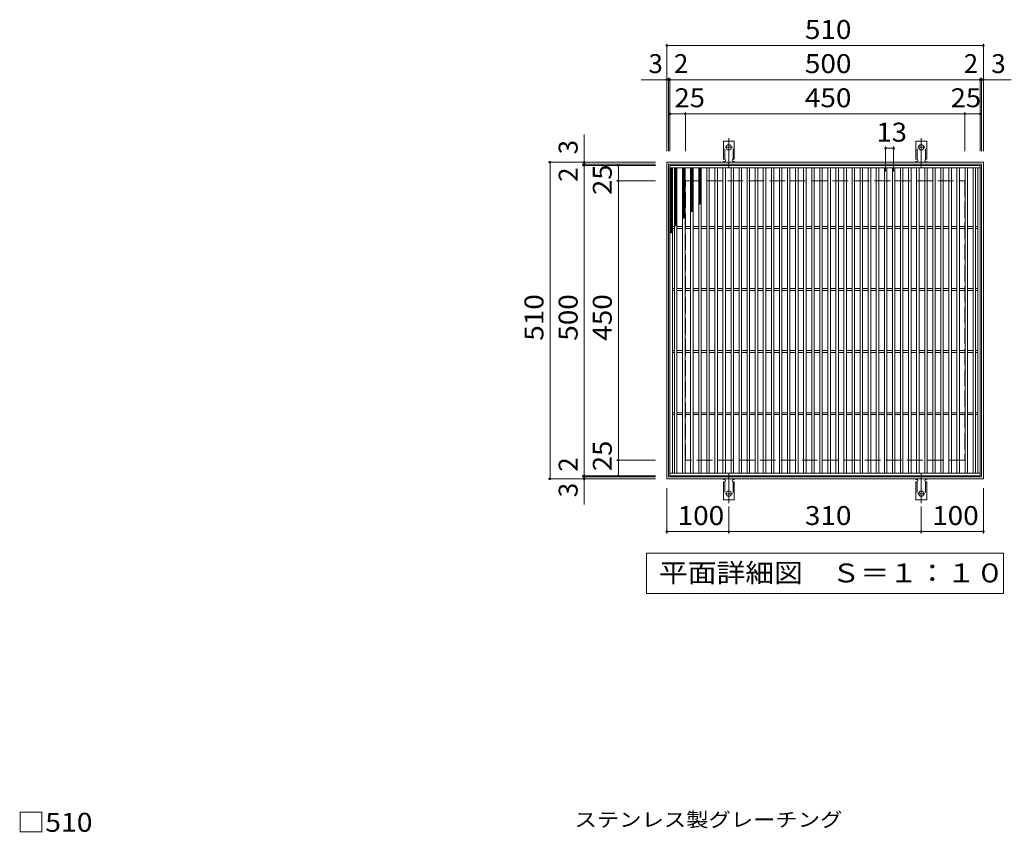
# Model space of a CAD drawing. Units: millimetres. Extents: x -1403 to 1899, y -1375 to 1293.
# Drawn here: x -1287 to 299, y -16 to 1293 of the extents above; entities that cross this region are included whole.
import ezdxf

# ---------------------------------------------------------------- set-up
doc = ezdxf.new("R2010")
doc.units = ezdxf.units.MM
doc.header["$LTSCALE"] = 10
for name, pattern in [('JWW_CENTER2', [13.546667, 11.006667, -0.846667, 0.846667, -0.846667]), ('JWW_DASHED2', [3.386667, 1.693333, -1.693333]), ('JWW_DASHED3', [3.386667, 2.54, -0.846667])]:
    doc.linetypes.add(name, pattern=pattern)
for name, color, linetype in [('C-1', 7, 'Continuous'), ('C-2', 7, 'Continuous'), ('C-4', 7, 'Continuous'), ('C-5', 7, 'Continuous'), ('C-9', 7, 'Continuous'), ('C-A', 7, 'Continuous'), ('D-5', 7, 'Continuous')]:
    doc.layers.add(name, color=color, linetype=linetype)
doc.styles.add('ＭＳ ゴシック', font='txt', dxfattribs={"height": 1})

msp = doc.modelspace()

# ---------------------------------------------------------------- linework, layer by layer
at = {"layer": 'C-1', "color": 2, "linetype": 'Continuous', "lineweight": 9}
for p, q in [((-244.6, 553.4), (-244.6, 1063.3)), ((-244.6, 1063.3), (265.4, 1063.3)), ((265.4, 1063.3), (265.4, 553.4)), ((-241.6, 1060.3), (262.4, 1060.3)), ((-241.6, 556.4), (-241.6, 1060.3)), ((262.4, 1060.3), (262.4, 556.4)), ((262.4, 556.4), (-241.6, 556.4)), ((265.4, 553.4), (-244.6, 553.4))]:
    msp.add_line(p, q, dxfattribs=at)
at = {"layer": 'C-1', "color": 2, "linetype": 'JWW_DASHED3', "lineweight": 9}
for p, q in [((-214.6, 583.4), (-214.6, 1033.3)), ((-214.6, 1033.3), (235.4, 1033.3)), ((235.4, 1033.3), (235.4, 583.4)), ((235.4, 583.4), (-214.6, 583.4))]:
    msp.add_line(p, q, dxfattribs=at)
at = {"layer": 'C-2', "color": 3, "linetype": 'Continuous', "lineweight": 9}
for p, q in [((-239.6, 558.3), (-239.6, 1058.3)), ((-239.6, 1058.3), (260.4, 1058.3)), ((-239.6, 1054.3), (260.4, 1054.3)), ((-235.6, 562.4), (-235.6, 1054.3)), ((-232.1, 562.4), (-232.1, 1054.3)), ((-228.1, 562.4), (-228.1, 1054.3)), ((-219.1, 562.4), (-219.1, 1054.3)), ((-215.1, 562.4), (-215.1, 1054.3)), ((-206.1, 562.4), (-206.1, 1054.3)), ((-202.1, 562.4), (-202.1, 1054.3)), ((-193.1, 562.4), (-193.1, 1054.3)), ((-189.1, 562.4), (-189.1, 1054.3)), ((-180.1, 562.4), (-180.1, 1054.3)), ((-176.1, 562.4), (-176.1, 1054.3)), ((-167.1, 562.4), (-167.1, 1054.3)), ((-163.1, 562.4), (-163.1, 1054.3)), ((-154.1, 562.4), (-154.1, 1054.3)), ((-150.1, 562.4), (-150.1, 1054.3)), ((-141.1, 562.4), (-141.1, 1054.3)), ((-137.1, 562.4), (-137.1, 1054.3)), ((-128.1, 562.4), (-128.1, 1054.3)), ((-124.1, 562.4), (-124.1, 1054.3)), ((-115.1, 562.4), (-115.1, 1054.3)), ((-111.1, 562.4), (-111.1, 1054.3)), ((-102.1, 562.4), (-102.1, 1054.3)), ((-98.1, 562.4), (-98.1, 1054.3)), ((-89.1, 562.4), (-89.1, 1054.3)), ((-85.1, 562.4), (-85.1, 1054.3)), ((-76.1, 562.4), (-76.1, 1054.3)), ((-72.1, 562.4), (-72.1, 1054.3)), ((-63.1, 562.4), (-63.1, 1054.3)), ((-59.1, 562.4), (-59.1, 1054.3)), ((-50.1, 562.4), (-50.1, 1054.3)), ((-46.1, 562.4), (-46.1, 1054.3)), ((-37.1, 562.4), (-37.1, 1054.3)), ((-33.1, 562.4), (-33.1, 1054.3)), ((-24.1, 562.4), (-24.1, 1054.3)), ((-20.1, 562.4), (-20.1, 1054.3)), ((-11.1, 562.4), (-11.1, 1054.3)), ((-7.1, 562.4), (-7.1, 1054.3)), ((1.9, 562.4), (1.9, 1054.3)), ((5.9, 562.4), (5.9, 1054.3)), ((14.9, 562.4), (14.9, 1054.3)), ((18.9, 562.4), (18.9, 1054.3)), ((27.9, 562.4), (27.9, 1054.3)), ((31.9, 562.4), (31.9, 1054.3)), ((40.9, 562.4), (40.9, 1054.3)), ((44.9, 562.4), (44.9, 1054.3)), ((53.9, 562.4), (53.9, 1054.3)), ((57.9, 562.4), (57.9, 1054.3)), ((66.9, 562.4), (66.9, 1054.3)), ((70.9, 562.4), (70.9, 1054.3)), ((79.9, 562.4), (79.9, 1054.3)), ((83.9, 562.4), (83.9, 1054.3)), ((92.9, 562.4), (92.9, 1054.3)), ((96.9, 562.4), (96.9, 1054.3)), ((105.9, 562.4), (105.9, 1054.3)), ((109.9, 562.4), (109.9, 1054.3)), ((118.9, 562.4), (118.9, 1054.3)), ((122.9, 562.4), (122.9, 1054.3)), ((131.9, 562.4), (131.9, 1054.3)), ((135.9, 562.4), (135.9, 1054.3)), ((144.9, 562.4), (144.9, 1054.3)), ((148.9, 562.4), (148.9, 1054.3)), ((157.9, 562.4), (157.9, 1054.3)), ((161.9, 562.4), (161.9, 1054.3)), ((170.9, 562.4), (170.9, 1054.3)), ((174.9, 562.4), (174.9, 1054.3)), ((183.9, 562.4), (183.9, 1054.3)), ((187.9, 562.4), (187.9, 1054.3)), ((196.9, 562.4), (196.9, 1054.3)), ((200.9, 562.4), (200.9, 1054.3)), ((209.9, 562.4), (209.9, 1054.3)), ((213.9, 562.4), (213.9, 1054.3)), ((222.9, 562.4), (222.9, 1054.3)), ((226.9, 562.4), (226.9, 1054.3)), ((235.9, 562.4), (235.9, 1054.3)), ((239.9, 562.4), (239.9, 1054.3)), ((248.9, 562.4), (248.9, 1054.3)), ((252.9, 562.4), (252.9, 1054.3)), ((256.4, 562.4), (256.4, 1054.3)), ((260.4, 1058.3), (260.4, 558.3)), ((-235.6, 959.8), (-232.1, 959.8)), ((-235.6, 956.8), (-232.1, 956.8)), ((-228.1, 959.8), (-219.1, 959.8)), ((-228.1, 956.8), (-219.1, 956.8)), ((-215.1, 959.8), (-206.1, 959.8)), ((-215.1, 956.8), (-206.1, 956.8)), ((-202.1, 959.8), (-193.1, 959.8)), ((-202.1, 956.8), (-193.1, 956.8)), ((-189.1, 959.8), (-180.1, 959.8)), ((-189.1, 956.8), (-180.1, 956.8)), ((-176.1, 959.8), (-167.1, 959.8)), ((-176.1, 956.8), (-167.1, 956.8)), ((-163.1, 959.8), (-154.1, 959.8)), ((-163.1, 956.8), (-154.1, 956.8)), ((-150.1, 959.8), (-141.1, 959.8)), ((-150.1, 956.8), (-141.1, 956.8)), ((-137.1, 959.8), (-128.1, 959.8)), ((-137.1, 956.8), (-128.1, 956.8)), ((-124.1, 959.8), (-115.1, 959.8)), ((-124.1, 956.8), (-115.1, 956.8)), ((-111.1, 959.8), (-102.1, 959.8)), ((-111.1, 956.8), (-102.1, 956.8)), ((-98.1, 959.8), (-89.1, 959.8)), ((-98.1, 956.8), (-89.1, 956.8)), ((-85.1, 959.8), (-76.1, 959.8)), ((-85.1, 956.8), (-76.1, 956.8)), ((-72.1, 959.8), (-63.1, 959.8)), ((-72.1, 956.8), (-63.1, 956.8)), ((-59.1, 959.8), (-50.1, 959.8)), ((-59.1, 956.8), (-50.1, 956.8)), ((-46.1, 959.8), (-37.1, 959.8)), ((-46.1, 956.8), (-37.1, 956.8)), ((-33.1, 959.8), (-24.1, 959.8)), ((-33.1, 956.8), (-24.1, 956.8)), ((-20.1, 959.8), (-11.1, 959.8)), ((-20.1, 956.8), (-11.1, 956.8)), ((-7.1, 959.8), (1.9, 959.8)), ((-7.1, 956.8), (1.9, 956.8)), ((5.9, 959.8), (14.9, 959.8)), ((5.9, 956.8), (14.9, 956.8)), ((18.9, 959.8), (27.9, 959.8)), ((18.9, 956.8), (27.9, 956.8)), ((31.9, 959.8), (40.9, 959.8)), ((31.9, 956.8), (40.9, 956.8)), ((44.9, 959.8), (53.9, 959.8)), ((44.9, 956.8), (53.9, 956.8)), ((57.9, 959.8), (66.9, 959.8)), ((57.9, 956.8), (66.9, 956.8)), ((70.9, 959.8), (79.9, 959.8)), ((70.9, 956.8), (79.9, 956.8)), ((83.9, 959.8), (92.9, 959.8)), ((83.9, 956.8), (92.9, 956.8)), ((96.9, 959.8), (105.9, 959.8)), ((96.9, 956.8), (105.9, 956.8)), ((109.9, 959.8), (118.9, 959.8)), ((109.9, 956.8), (118.9, 956.8)), ((122.9, 959.8), (131.9, 959.8)), ((122.9, 956.8), (131.9, 956.8)), ((135.9, 959.8), (144.9, 959.8)), ((135.9, 956.8), (144.9, 956.8)), ((148.9, 959.8), (157.9, 959.8)), ((148.9, 956.8), (157.9, 956.8)), ((161.9, 959.8), (170.9, 959.8)), ((161.9, 956.8), (170.9, 956.8)), ((174.9, 959.8), (183.9, 959.8)), ((174.9, 956.8), (183.9, 956.8)), ((187.9, 959.8), (196.9, 959.8)), ((187.9, 956.8), (196.9, 956.8)), ((200.9, 959.8), (209.9, 959.8)), ((200.9, 956.8), (209.9, 956.8)), ((213.9, 959.8), (222.9, 959.8)), ((213.9, 956.8), (222.9, 956.8)), ((226.9, 959.8), (235.9, 959.8)), ((226.9, 956.8), (235.9, 956.8)), ((239.9, 959.8), (248.9, 959.8)), ((239.9, 956.8), (248.9, 956.8)), ((252.9, 959.8), (256.4, 959.8)), ((252.9, 956.8), (256.4, 956.8)), ((-235.6, 859.8), (-232.1, 859.8)), ((-235.6, 856.8), (-232.1, 856.8)), ((-228.1, 859.8), (-219.1, 859.8)), ((-228.1, 856.8), (-219.1, 856.8)), ((-215.1, 859.8), (-206.1, 859.8)), ((-215.1, 856.8), (-206.1, 856.8)), ((-202.1, 859.8), (-193.1, 859.8)), ((-202.1, 856.8), (-193.1, 856.8)), ((-189.1, 859.8), (-180.1, 859.8)), ((-189.1, 856.8), (-180.1, 856.8)), ((-176.1, 859.8), (-167.1, 859.8)), ((-176.1, 856.8), (-167.1, 856.8)), ((-163.1, 859.8), (-154.1, 859.8)), ((-163.1, 856.8), (-154.1, 856.8)), ((-150.1, 859.8), (-141.1, 859.8)), ((-150.1, 856.8), (-141.1, 856.8)), ((-137.1, 859.8), (-128.1, 859.8)), ((-137.1, 856.8), (-128.1, 856.8)), ((-124.1, 859.8), (-115.1, 859.8)), ((-124.1, 856.8), (-115.1, 856.8)), ((-111.1, 859.8), (-102.1, 859.8)), ((-111.1, 856.8), (-102.1, 856.8)), ((-98.1, 859.8), (-89.1, 859.8)), ((-98.1, 856.8), (-89.1, 856.8)), ((-85.1, 859.8), (-76.1, 859.8)), ((-85.1, 856.8), (-76.1, 856.8)), ((-72.1, 859.8), (-63.1, 859.8)), ((-72.1, 856.8), (-63.1, 856.8)), ((-59.1, 859.8), (-50.1, 859.8)), ((-59.1, 856.8), (-50.1, 856.8)), ((-46.1, 859.8), (-37.1, 859.8)), ((-46.1, 856.8), (-37.1, 856.8)), ((-33.1, 859.8), (-24.1, 859.8)), ((-33.1, 856.8), (-24.1, 856.8)), ((-20.1, 859.8), (-11.1, 859.8)), ((-20.1, 856.8), (-11.1, 856.8)), ((-7.1, 859.8), (1.9, 859.8)), ((-7.1, 856.8), (1.9, 856.8)), ((5.9, 859.8), (14.9, 859.8)), ((5.9, 856.8), (14.9, 856.8)), ((18.9, 859.8), (27.9, 859.8)), ((18.9, 856.8), (27.9, 856.8)), ((31.9, 859.8), (40.9, 859.8)), ((31.9, 856.8), (40.9, 856.8)), ((44.9, 859.8), (53.9, 859.8)), ((44.9, 856.8), (53.9, 856.8)), ((57.9, 859.8), (66.9, 859.8)), ((57.9, 856.8), (66.9, 856.8)), ((70.9, 859.8), (79.9, 859.8)), ((70.9, 856.8), (79.9, 856.8)), ((83.9, 859.8), (92.9, 859.8)), ((83.9, 856.8), (92.9, 856.8)), ((96.9, 859.8), (105.9, 859.8)), ((96.9, 856.8), (105.9, 856.8)), ((109.9, 859.8), (118.9, 859.8)), ((109.9, 856.8), (118.9, 856.8)), ((122.9, 859.8), (131.9, 859.8)), ((122.9, 856.8), (131.9, 856.8)), ((135.9, 859.8), (144.9, 859.8)), ((135.9, 856.8), (144.9, 856.8)), ((148.9, 859.8), (157.9, 859.8)), ((148.9, 856.8), (157.9, 856.8)), ((161.9, 859.8), (170.9, 859.8)), ((161.9, 856.8), (170.9, 856.8)), ((174.9, 859.8), (183.9, 859.8)), ((174.9, 856.8), (183.9, 856.8)), ((187.9, 859.8), (196.9, 859.8)), ((187.9, 856.8), (196.9, 856.8)), ((200.9, 859.8), (209.9, 859.8)), ((200.9, 856.8), (209.9, 856.8)), ((213.9, 859.8), (222.9, 859.8)), ((213.9, 856.8), (222.9, 856.8)), ((226.9, 859.8), (235.9, 859.8)), ((226.9, 856.8), (235.9, 856.8)), ((239.9, 859.8), (248.9, 859.8)), ((239.9, 856.8), (248.9, 856.8)), ((252.9, 859.8), (256.4, 859.8)), ((252.9, 856.8), (256.4, 856.8)), ((-235.6, 759.9), (-232.1, 759.9)), ((-235.6, 756.8), (-232.1, 756.8)), ((-228.1, 759.9), (-219.1, 759.9)), ((-228.1, 756.8), (-219.1, 756.8)), ((-215.1, 759.9), (-206.1, 759.9)), ((-215.1, 756.8), (-206.1, 756.8)), ((-202.1, 759.9), (-193.1, 759.9)), ((-202.1, 756.8), (-193.1, 756.8)), ((-189.1, 759.9), (-180.1, 759.9)), ((-189.1, 756.8), (-180.1, 756.8)), ((-176.1, 759.9), (-167.1, 759.9)), ((-176.1, 756.8), (-167.1, 756.8)), ((-163.1, 759.9), (-154.1, 759.9)), ((-163.1, 756.8), (-154.1, 756.8)), ((-150.1, 759.9), (-141.1, 759.9)), ((-150.1, 756.8), (-141.1, 756.8)), ((-137.1, 759.9), (-128.1, 759.9)), ((-137.1, 756.8), (-128.1, 756.8)), ((-124.1, 759.9), (-115.1, 759.9)), ((-124.1, 756.8), (-115.1, 756.8)), ((-111.1, 759.9), (-102.1, 759.9)), ((-111.1, 756.8), (-102.1, 756.8)), ((-98.1, 759.9), (-89.1, 759.9)), ((-98.1, 756.8), (-89.1, 756.8)), ((-85.1, 759.9), (-76.1, 759.9)), ((-85.1, 756.8), (-76.1, 756.8)), ((-72.1, 759.9), (-63.1, 759.9)), ((-72.1, 756.8), (-63.1, 756.8)), ((-59.1, 759.9), (-50.1, 759.9)), ((-59.1, 756.8), (-50.1, 756.8)), ((-46.1, 759.9), (-37.1, 759.9)), ((-46.1, 756.8), (-37.1, 756.8)), ((-33.1, 759.9), (-24.1, 759.9)), ((-33.1, 756.8), (-24.1, 756.8)), ((-20.1, 759.9), (-11.1, 759.9)), ((-20.1, 756.8), (-11.1, 756.8)), ((-7.1, 759.9), (1.9, 759.9)), ((-7.1, 756.8), (1.9, 756.8)), ((5.9, 759.9), (14.9, 759.9)), ((5.9, 756.8), (14.9, 756.8)), ((18.9, 759.9), (27.9, 759.9)), ((18.9, 756.8), (27.9, 756.8)), ((31.9, 759.9), (40.9, 759.9)), ((31.9, 756.8), (40.9, 756.8)), ((44.9, 759.9), (53.9, 759.9)), ((44.9, 756.8), (53.9, 756.8)), ((57.9, 759.9), (66.9, 759.9)), ((57.9, 756.8), (66.9, 756.8)), ((70.9, 759.9), (79.9, 759.9)), ((70.9, 756.8), (79.9, 756.8)), ((83.9, 759.9), (92.9, 759.9)), ((83.9, 756.8), (92.9, 756.8)), ((96.9, 759.9), (105.9, 759.9)), ((96.9, 756.8), (105.9, 756.8)), ((109.9, 759.9), (118.9, 759.9)), ((109.9, 756.8), (118.9, 756.8)), ((122.9, 759.9), (131.9, 759.9)), ((122.9, 756.8), (131.9, 756.8)), ((135.9, 759.9), (144.9, 759.9)), ((135.9, 756.8), (144.9, 756.8)), ((148.9, 759.9), (157.9, 759.9)), ((148.9, 756.8), (157.9, 756.8)), ((161.9, 759.9), (170.9, 759.9)), ((161.9, 756.8), (170.9, 756.8)), ((174.9, 759.9), (183.9, 759.9)), ((174.9, 756.8), (183.9, 756.8)), ((187.9, 759.9), (196.9, 759.9)), ((187.9, 756.8), (196.9, 756.8)), ((200.9, 759.9), (209.9, 759.9)), ((200.9, 756.8), (209.9, 756.8)), ((213.9, 759.9), (222.9, 759.9)), ((213.9, 756.8), (222.9, 756.8)), ((226.9, 759.9), (235.9, 759.9)), ((226.9, 756.8), (235.9, 756.8)), ((239.9, 759.9), (248.9, 759.9)), ((239.9, 756.8), (248.9, 756.8)), ((252.9, 759.9), (256.4, 759.9)), ((252.9, 756.8), (256.4, 756.8)), ((-235.6, 659.9), (-232.1, 659.9)), ((-235.6, 656.8), (-232.1, 656.8)), ((-228.1, 659.9), (-219.1, 659.9)), ((-228.1, 656.8), (-219.1, 656.8)), ((-215.1, 659.9), (-206.1, 659.9)), ((-215.1, 656.8), (-206.1, 656.8)), ((-202.1, 659.9), (-193.1, 659.9)), ((-202.1, 656.8), (-193.1, 656.8)), ((-189.1, 659.9), (-180.1, 659.9)), ((-189.1, 656.8), (-180.1, 656.8)), ((-176.1, 659.9), (-167.1, 659.9)), ((-176.1, 656.8), (-167.1, 656.8)), ((-163.1, 659.9), (-154.1, 659.9)), ((-163.1, 656.8), (-154.1, 656.8)), ((-150.1, 659.9), (-141.1, 659.9)), ((-150.1, 656.8), (-141.1, 656.8)), ((-137.1, 659.9), (-128.1, 659.9)), ((-137.1, 656.8), (-128.1, 656.8)), ((-124.1, 659.9), (-115.1, 659.9)), ((-124.1, 656.8), (-115.1, 656.8)), ((-111.1, 659.9), (-102.1, 659.9)), ((-111.1, 656.8), (-102.1, 656.8)), ((-98.1, 659.9), (-89.1, 659.9)), ((-98.1, 656.8), (-89.1, 656.8)), ((-85.1, 659.9), (-76.1, 659.9)), ((-85.1, 656.8), (-76.1, 656.8)), ((-72.1, 659.9), (-63.1, 659.9)), ((-72.1, 656.8), (-63.1, 656.8)), ((-59.1, 659.9), (-50.1, 659.9)), ((-59.1, 656.8), (-50.1, 656.8)), ((-46.1, 659.9), (-37.1, 659.9)), ((-46.1, 656.8), (-37.1, 656.8)), ((-33.1, 659.9), (-24.1, 659.9)), ((-33.1, 656.8), (-24.1, 656.8)), ((-20.1, 659.9), (-11.1, 659.9)), ((-20.1, 656.8), (-11.1, 656.8)), ((-7.1, 659.9), (1.9, 659.9)), ((-7.1, 656.8), (1.9, 656.8)), ((5.9, 659.9), (14.9, 659.9)), ((5.9, 656.8), (14.9, 656.8)), ((18.9, 659.9), (27.9, 659.9)), ((18.9, 656.8), (27.9, 656.8)), ((31.9, 659.9), (40.9, 659.9)), ((31.9, 656.8), (40.9, 656.8)), ((44.9, 659.9), (53.9, 659.9)), ((44.9, 656.8), (53.9, 656.8)), ((57.9, 659.9), (66.9, 659.9)), ((57.9, 656.8), (66.9, 656.8)), ((70.9, 659.9), (79.9, 659.9)), ((70.9, 656.8), (79.9, 656.8)), ((83.9, 659.9), (92.9, 659.9)), ((83.9, 656.8), (92.9, 656.8)), ((96.9, 659.9), (105.9, 659.9)), ((96.9, 656.8), (105.9, 656.8)), ((109.9, 659.9), (118.9, 659.9)), ((109.9, 656.8), (118.9, 656.8)), ((122.9, 659.9), (131.9, 659.9)), ((122.9, 656.8), (131.9, 656.8)), ((135.9, 659.9), (144.9, 659.9)), ((135.9, 656.8), (144.9, 656.8)), ((148.9, 659.9), (157.9, 659.9)), ((148.9, 656.8), (157.9, 656.8)), ((161.9, 659.9), (170.9, 659.9)), ((161.9, 656.8), (170.9, 656.8)), ((174.9, 659.9), (183.9, 659.9)), ((174.9, 656.8), (183.9, 656.8)), ((187.9, 659.9), (196.9, 659.9)), ((187.9, 656.8), (196.9, 656.8)), ((200.9, 659.9), (209.9, 659.9)), ((200.9, 656.8), (209.9, 656.8)), ((213.9, 659.9), (222.9, 659.9)), ((213.9, 656.8), (222.9, 656.8)), ((226.9, 659.9), (235.9, 659.9)), ((226.9, 656.8), (235.9, 656.8)), ((239.9, 659.9), (248.9, 659.9)), ((239.9, 656.8), (248.9, 656.8)), ((252.9, 659.9), (256.4, 659.9)), ((252.9, 656.8), (256.4, 656.8)), ((260.4, 562.4), (-239.6, 562.4)), ((260.4, 558.3), (-239.6, 558.3))]:
    msp.add_line(p, q, dxfattribs=at)
at = {"layer": 'C-4', "color": 7, "linetype": 'Continuous', "lineweight": 9}
for p, q in [((-244.6, 1081.4), (-244.6, 1254.3)), ((265.4, 1081.4), (265.4, 1254.3)), ((-244.6, 1251.3), (265.4, 1251.3)), ((-285.9, 1196.3), (310.2, 1196.3)), ((-241.6, 1081.4), (-241.6, 1199.3)), ((-239.6, 1081.4), (-239.6, 1199.3)), ((260.4, 1081.4), (260.4, 1199.3)), ((262.4, 1081.4), (262.4, 1199.3)), ((-214.6, 1081.4), (-214.6, 1144.3)), ((235.4, 1081.4), (235.4, 1144.3)), ((-239.6, 1141.3), (260.4, 1141.3)), ((-377.6, 512), (-377.6, 1108.1)), ((107.9, 1048.3), (107.9, 1088.9)), ((107.9, 1085.9), (120.9, 1085.9)), ((120.9, 1048.3), (120.9, 1088.9)), ((-262.6, 1063.3), (-435.6, 1063.3)), ((-432.6, 553.4), (-432.6, 1063.3)), ((-262.6, 1060.3), (-380.6, 1060.3)), ((-262.6, 1058.3), (-380.6, 1058.3)), ((-322.6, 558.3), (-322.6, 1058.3)), ((-262.6, 1033.3), (-325.6, 1033.3)), ((-262.6, 583.4), (-325.6, 583.4)), ((-262.6, 558.3), (-380.6, 558.3)), ((-262.6, 556.4), (-380.6, 556.4)), ((-262.6, 553.4), (-435.6, 553.4)), ((-244.6, 538.3), (-244.6, 465.4)), ((265.4, 538.3), (265.4, 465.4)), ((-144.6, 508.6), (-144.6, 465.4)), ((165.4, 508.6), (165.4, 465.4)), ((-244.6, 468.4), (-144.6, 468.4)), ((-144.6, 468.4), (165.4, 468.4)), ((165.4, 468.4), (265.4, 468.4))]:
    msp.add_line(p, q, dxfattribs=at)
at = {"layer": 'C-4', "color": 7, "linetype": 'Continuous', "lineweight": 9, "const_width": 2}
for points in [[(-243.6, 1251.3, 0.414214), (-244.6, 1252.3, 0.414214), (-245.6, 1251.3, 0.414214), (-244.6, 1250.3, 0.414214)], [(266.4, 1251.3, 0.414214), (265.4, 1252.3, 0.414214), (264.4, 1251.3, 0.414214), (265.4, 1250.3, 0.414214)], [(-243.6, 1196.3, 0.414214), (-244.6, 1197.3, 0.414214), (-245.6, 1196.3, 0.414214), (-244.6, 1195.3, 0.414214)], [(-240.6, 1196.3, 0.414214), (-241.6, 1197.3, 0.414214), (-242.6, 1196.3, 0.414214), (-241.6, 1195.3, 0.414214)], [(-238.6, 1196.3, 0.414214), (-239.6, 1197.3, 0.414214), (-240.6, 1196.3, 0.414214), (-239.6, 1195.3, 0.414214)], [(261.4, 1196.3, 0.414214), (260.4, 1197.3, 0.414214), (259.4, 1196.3, 0.414214), (260.4, 1195.3, 0.414214)], [(263.4, 1196.3, 0.414214), (262.4, 1197.3, 0.414214), (261.4, 1196.3, 0.414214), (262.4, 1195.3, 0.414214)], [(266.4, 1196.3, 0.414214), (265.4, 1197.3, 0.414214), (264.4, 1196.3, 0.414214), (265.4, 1195.3, 0.414214)], [(-238.6, 1141.3, 0.414214), (-239.6, 1142.3, 0.414214), (-240.6, 1141.3, 0.414214), (-239.6, 1140.3, 0.414214)], [(-213.6, 1141.3, 0.414214), (-214.6, 1142.3, 0.414214), (-215.6, 1141.3, 0.414214), (-214.6, 1140.3, 0.414214)], [(236.4, 1141.3, 0.414214), (235.4, 1142.3, 0.414214), (234.4, 1141.3, 0.414214), (235.4, 1140.3, 0.414214)], [(261.4, 1141.3, 0.414214), (260.4, 1142.3, 0.414214), (259.4, 1141.3, 0.414214), (260.4, 1140.3, 0.414214)], [(108.9, 1085.9, 0.414214), (107.9, 1086.9, 0.414214), (106.9, 1085.9, 0.414214), (107.9, 1084.9, 0.414214)], [(121.9, 1085.9, 0.414214), (120.9, 1086.9, 0.414214), (119.9, 1085.9, 0.414214), (120.9, 1084.9, 0.414214)], [(-431.6, 1063.3, 0.414214), (-432.6, 1064.3, 0.414214), (-433.6, 1063.3, 0.414214), (-432.6, 1062.3, 0.414214)], [(-376.6, 1063.3, 0.414214), (-377.6, 1064.3, 0.414214), (-378.6, 1063.3, 0.414214), (-377.6, 1062.3, 0.414214)], [(-376.6, 1060.3, 0.414214), (-377.6, 1061.3, 0.414214), (-378.6, 1060.3, 0.414214), (-377.6, 1059.3, 0.414214)], [(-376.6, 1058.3, 0.414214), (-377.6, 1059.3, 0.414214), (-378.6, 1058.3, 0.414214), (-377.6, 1057.3, 0.414214)], [(-321.6, 1058.3, 0.414214), (-322.6, 1059.3, 0.414214), (-323.6, 1058.3, 0.414214), (-322.6, 1057.3, 0.414214)], [(-321.6, 1033.3, 0.414214), (-322.6, 1034.4, 0.414214), (-323.6, 1033.3, 0.414214), (-322.6, 1032.4, 0.414214)], [(-321.6, 583.4, 0.414214), (-322.6, 584.4, 0.414214), (-323.6, 583.4, 0.414214), (-322.6, 582.4, 0.414214)], [(-431.6, 553.4, 0.414214), (-432.6, 554.3, 0.414214), (-433.6, 553.4, 0.414214), (-432.6, 552.4, 0.414214)], [(-376.6, 558.3, 0.414214), (-377.6, 559.3, 0.414214), (-378.6, 558.3, 0.414214), (-377.6, 557.3, 0.414214)], [(-376.6, 556.4, 0.414214), (-377.6, 557.3, 0.414214), (-378.6, 556.4, 0.414214), (-377.6, 555.4, 0.414214)], [(-376.6, 553.4, 0.414214), (-377.6, 554.3, 0.414214), (-378.6, 553.4, 0.414214), (-377.6, 552.4, 0.414214)], [(-321.6, 558.3, 0.414214), (-322.6, 559.3, 0.414214), (-323.6, 558.3, 0.414214), (-322.6, 557.3, 0.414214)], [(-243.6, 468.4, 0.414214), (-244.6, 469.4, 0.414214), (-245.6, 468.4, 0.414214), (-244.6, 467.4, 0.414214)], [(-143.6, 468.4, 0.414214), (-144.6, 469.4, 0.414214), (-145.6, 468.4, 0.414214), (-144.6, 467.4, 0.414214)], [(166.4, 468.4, 0.414214), (165.4, 469.4, 0.414214), (164.4, 468.4, 0.414214), (165.4, 467.4, 0.414214)], [(266.4, 468.4, 0.414214), (265.4, 469.4, 0.414214), (264.4, 468.4, 0.414214), (265.4, 467.4, 0.414214)]]:
    msp.add_lwpolyline(points, format="xyb", close=True, dxfattribs=at)
at = {"layer": 'C-5', "color": 7, "linetype": 'Continuous', "lineweight": 9}
for p, q in [((-277.1, 368.4), (-277.1, 433.4)), ((-277.1, 433.4), (297.9, 433.4)), ((297.9, 433.4), (297.9, 368.4)), ((297.9, 368.4), (-277.1, 368.4))]:
    msp.add_line(p, q, dxfattribs=at)
at = {"layer": 'C-9', "color": 6, "linetype": 'Continuous', "lineweight": 5}
for p, q in [((-239.6, 1050.6), (-235.8, 1054.3)), ((-239.6, 1053.4), (-238.6, 1054.3)), ((-239.6, 1053.1), (-235.6, 1049.1)), ((-239.6, 1047.7), (-235.6, 1051.7)), ((-239.6, 1050.3), (-235.6, 1046.3)), ((-239.6, 1044.9), (-235.6, 1048.9)), ((-239.6, 1047.5), (-235.6, 1043.5)), ((-238, 1054.3), (-235.6, 1051.9)), ((-232.1, 1051.7), (-229.4, 1054.3)), ((-232.1, 1048.8), (-228.1, 1052.8)), ((-232.1, 1052.5), (-228.1, 1048.5)), ((-232.1, 1046), (-228.1, 1050)), ((-232.1, 1049.7), (-228.1, 1045.7)), ((-232.1, 1043.2), (-228.1, 1047.2)), ((-232.1, 1046.9), (-228.1, 1042.9)), ((-231.1, 1054.3), (-228.1, 1051.3)), ((-228.3, 1054.3), (-228.1, 1054.2)), ((-219.1, 1052.7), (-217.5, 1054.3)), ((-219.1, 1049.9), (-215.1, 1053.9)), ((-219.1, 1051.9), (-215.1, 1047.9)), ((-219.1, 1047.1), (-215.1, 1051.1)), ((-219.1, 1049), (-215.1, 1045)), ((-219.1, 1044.3), (-215.1, 1048.3)), ((-218.8, 1054.3), (-215.1, 1050.7)), ((-215.9, 1054.3), (-215.1, 1053.5)), ((-206.1, 1053.1), (-204.9, 1054.3)), ((-206.1, 1050.3), (-202.1, 1054.3)), ((-206.1, 1053.4), (-202.1, 1049.4)), ((-206.1, 1047.5), (-202.1, 1051.5)), ((-206.1, 1050.5), (-202.1, 1046.5)), ((-206.1, 1044.6), (-202.1, 1048.6)), ((-206.1, 1047.7), (-202.1, 1043.7)), ((-204.2, 1054.3), (-202.1, 1052.2)), ((-193.1, 1051.6), (-190.3, 1054.3)), ((-193.1, 1052.9), (-189.1, 1048.9)), ((-193.1, 1048.8), (-189.1, 1052.8)), ((-193.1, 1050.1), (-189.1, 1046.1)), ((-193.1, 1045.9), (-189.1, 1049.9)), ((-193.1, 1047.3), (-189.1, 1043.3)), ((-193.1, 1043.1), (-189.1, 1047.1)), ((-191.7, 1054.3), (-189.1, 1051.8)), ((-239.6, 1042.1), (-235.6, 1046.1)), ((-239.6, 1044.6), (-235.6, 1040.6)), ((-239.6, 1039.2), (-235.6, 1043.2)), ((-239.6, 1041.8), (-235.6, 1037.8)), ((-239.6, 1036.4), (-235.6, 1040.4)), ((-239.6, 1039), (-235.6, 1035)), ((-239.6, 1033.6), (-235.6, 1037.6)), ((-239.6, 1036.1), (-235.6, 1032.1)), ((-239.6, 1030.8), (-235.6, 1034.8)), ((-239.6, 1033.3), (-235.6, 1029.3)), ((-239.6, 1027.9), (-235.6, 1031.9)), ((-232.1, 1040.4), (-228.1, 1044.4)), ((-232.1, 1044), (-228.1, 1040)), ((-232.1, 1037.5), (-228.1, 1041.5)), ((-232.1, 1041.2), (-228.1, 1037.2)), ((-232.1, 1034.7), (-228.1, 1038.7)), ((-232.1, 1038.4), (-228.1, 1034.4)), ((-232.1, 1031.9), (-228.1, 1035.9)), ((-232.1, 1035.5), (-228.1, 1031.5)), ((-232.1, 1029), (-228.1, 1033)), ((-232.1, 1032.7), (-228.1, 1028.7)), ((-219.1, 1046.2), (-215.1, 1042.2)), ((-219.1, 1041.4), (-215.1, 1045.4)), ((-219.1, 1043.4), (-215.1, 1039.4)), ((-219.1, 1038.6), (-215.1, 1042.6)), ((-219.1, 1040.5), (-215.1, 1036.5)), ((-219.1, 1035.8), (-215.1, 1039.8)), ((-219.1, 1037.7), (-215.1, 1033.7)), ((-219.1, 1032.9), (-215.1, 1036.9)), ((-219.1, 1034.9), (-215.1, 1030.9)), ((-219.1, 1030.1), (-215.1, 1034.1)), ((-219.1, 1032.1), (-215.1, 1028.1)), ((-219.1, 1027.3), (-215.1, 1031.3)), ((-206.1, 1041.8), (-202.1, 1045.8)), ((-206.1, 1044.9), (-202.1, 1040.9)), ((-206.1, 1039), (-202.1, 1043)), ((-206.1, 1042.1), (-202.1, 1038.1)), ((-206.1, 1036.2), (-202.1, 1040.2)), ((-206.1, 1039.2), (-202.1, 1035.2)), ((-206.1, 1033.3), (-202.1, 1037.3)), ((-206.1, 1036.4), (-202.1, 1032.4)), ((-206.1, 1030.5), (-202.1, 1034.5)), ((-206.1, 1033.6), (-202.1, 1029.6)), ((-206.1, 1027.7), (-202.1, 1031.7)), ((-193.1, 1044.5), (-189.1, 1040.5)), ((-193.1, 1040.3), (-189.1, 1044.3)), ((-193.1, 1041.6), (-189.1, 1037.6)), ((-193.1, 1037.5), (-189.1, 1041.5)), ((-193.1, 1038.8), (-189.1, 1034.8)), ((-193.1, 1034.6), (-189.1, 1038.6)), ((-193.1, 1036), (-189.1, 1032)), ((-193.1, 1031.8), (-189.1, 1035.8)), ((-193.1, 1033.1), (-189.1, 1029.1)), ((-193.1, 1029), (-189.1, 1033)), ((-239.6, 1030.5), (-235.6, 1026.5)), ((-239.6, 1025.1), (-235.6, 1029.1)), ((-239.6, 1027.7), (-235.6, 1023.7)), ((-239.6, 1022.3), (-235.6, 1026.3)), ((-239.6, 1024.8), (-235.6, 1020.8)), ((-239.6, 1019.4), (-235.6, 1023.4)), ((-239.6, 1022), (-235.6, 1018)), ((-239.6, 1016.6), (-235.6, 1020.6)), ((-239.6, 1019.2), (-235.6, 1015.2)), ((-239.6, 1013.8), (-235.6, 1017.8)), ((-239.6, 1016.3), (-235.6, 1012.3)), ((-232.1, 1026.2), (-228.1, 1030.2)), ((-232.1, 1029.9), (-228.1, 1025.9)), ((-232.1, 1023.4), (-228.1, 1027.4)), ((-232.1, 1027.1), (-228.1, 1023.1)), ((-232.1, 1020.6), (-228.1, 1024.6)), ((-232.1, 1024.2), (-228.1, 1020.2)), ((-232.1, 1017.7), (-228.1, 1021.7)), ((-232.1, 1021.4), (-228.1, 1017.4)), ((-232.1, 1014.9), (-228.1, 1018.9)), ((-232.1, 1018.6), (-228.1, 1014.6)), ((-232.1, 1012.1), (-228.1, 1016.1)), ((-232.1, 1015.7), (-228.1, 1011.7)), ((-219.1, 1029.2), (-215.1, 1025.2)), ((-219.1, 1024.5), (-215.1, 1028.5)), ((-219.1, 1026.4), (-215.1, 1022.4)), ((-219.1, 1021.6), (-215.1, 1025.6)), ((-219.1, 1023.6), (-215.1, 1019.6)), ((-219.1, 1018.8), (-215.1, 1022.8)), ((-219.1, 1020.7), (-215.1, 1016.7)), ((-219.1, 1016), (-215.1, 1020)), ((-219.1, 1017.9), (-215.1, 1013.9)), ((-219.1, 1013.1), (-215.1, 1017.1)), ((-219.1, 1015.1), (-215.1, 1011.1)), ((-206.1, 1030.7), (-202.1, 1026.7)), ((-206.1, 1024.8), (-202.1, 1028.8)), ((-206.1, 1027.9), (-202.1, 1023.9)), ((-206.1, 1022), (-202.1, 1026)), ((-206.1, 1025.1), (-202.1, 1021.1)), ((-206.1, 1019.2), (-202.1, 1023.2)), ((-206.1, 1022.3), (-202.1, 1018.3)), ((-206.1, 1016.4), (-202.1, 1020.4)), ((-206.1, 1019.4), (-202.1, 1015.4)), ((-206.1, 1013.5), (-202.1, 1017.5)), ((-206.1, 1016.6), (-202.1, 1012.6)), ((-193.1, 1030.3), (-189.1, 1026.3)), ((-193.1, 1026.1), (-189.1, 1030.1)), ((-193.1, 1027.5), (-189.1, 1023.5)), ((-193.1, 1023.3), (-189.1, 1027.3)), ((-193.1, 1024.7), (-189.1, 1020.7)), ((-193.1, 1020.5), (-189.1, 1024.5)), ((-193.1, 1021.8), (-189.1, 1017.8)), ((-193.1, 1017.7), (-189.1, 1021.7)), ((-193.1, 1019), (-189.1, 1015)), ((-193.1, 1014.8), (-189.1, 1018.8)), ((-193.1, 1016.2), (-189.1, 1012.2)), ((-193.1, 1012), (-189.1, 1016)), ((-239.6, 1011), (-235.6, 1015)), ((-239.6, 1013.5), (-235.6, 1009.5)), ((-239.6, 1008.1), (-235.6, 1012.1)), ((-239.6, 1010.7), (-235.6, 1006.7)), ((-239.6, 1005.3), (-235.6, 1009.3)), ((-239.6, 1007.9), (-235.6, 1003.9)), ((-239.6, 1002.5), (-235.6, 1006.5)), ((-239.6, 1005), (-235.6, 1001)), ((-239.6, 999.6), (-235.6, 1003.6)), ((-239.6, 1002.2), (-235.6, 998.2)), ((-239.6, 996.8), (-235.6, 1000.8)), ((-239.6, 999.4), (-235.6, 995.4)), ((-232.1, 1009.2), (-228.1, 1013.2)), ((-232.1, 1012.9), (-228.1, 1008.9)), ((-232.1, 1006.4), (-228.1, 1010.4)), ((-232.1, 1010.1), (-228.1, 1006.1)), ((-232.1, 1003.6), (-228.1, 1007.6)), ((-232.1, 1007.3), (-228.1, 1003.3)), ((-232.1, 1000.8), (-228.1, 1004.8)), ((-232.1, 1004.4), (-228.1, 1000.4)), ((-232.1, 997.9), (-228.1, 1001.9)), ((-232.1, 1001.6), (-228.1, 997.6)), ((-219.1, 1010.3), (-215.1, 1014.3)), ((-219.1, 1012.3), (-215.1, 1008.3)), ((-219.1, 1007.5), (-215.1, 1011.5)), ((-219.1, 1009.4), (-215.1, 1005.4)), ((-219.1, 1004.7), (-215.1, 1008.7)), ((-219.1, 1006.6), (-215.1, 1002.6)), ((-219.1, 1001.8), (-215.1, 1005.8)), ((-219.1, 1003.8), (-215.1, 999.8)), ((-219.1, 999), (-215.1, 1003)), ((-219.1, 1001), (-215.1, 997)), ((-219.1, 996.2), (-215.1, 1000.2)), ((-206.1, 1010.7), (-202.1, 1014.7)), ((-206.1, 1013.8), (-202.1, 1009.8)), ((-206.1, 1007.9), (-202.1, 1011.9)), ((-206.1, 1010.9), (-202.1, 1006.9)), ((-206.1, 1005.1), (-202.1, 1009.1)), ((-206.1, 1008.1), (-202.1, 1004.1)), ((-206.1, 1002.2), (-202.1, 1006.2)), ((-206.1, 1005.3), (-202.1, 1001.3)), ((-206.1, 999.4), (-202.1, 1003.4)), ((-206.1, 1002.5), (-202.1, 998.5)), ((-206.1, 996.6), (-202.1, 1000.6)), ((-206.1, 999.6), (-202.1, 995.6)), ((-193.1, 1013.3), (-189.1, 1009.3)), ((-193.1, 1009.2), (-189.1, 1013.2)), ((-193.1, 1010.5), (-189.1, 1006.5)), ((-193.1, 1006.3), (-189.1, 1010.3)), ((-193.1, 1007.7), (-189.1, 1003.7)), ((-193.1, 1003.5), (-189.1, 1007.5)), ((-193.1, 1004.9), (-189.1, 1000.9)), ((-193.1, 1000.7), (-189.1, 1004.7)), ((-193.1, 1002), (-189.1, 998)), ((-193.1, 997.9), (-189.1, 1001.9)), ((-193.1, 999.2), (-190.6, 996.8)), ((-239.6, 994), (-235.6, 998)), ((-239.6, 996.5), (-235.6, 992.5)), ((-239.6, 991.2), (-235.6, 995.2)), ((-239.6, 993.7), (-235.6, 989.7)), ((-239.6, 988.3), (-235.6, 992.3)), ((-239.6, 990.9), (-235.6, 986.9)), ((-239.6, 985.5), (-235.6, 989.5)), ((-239.6, 988.1), (-235.6, 984.1)), ((-239.6, 982.7), (-235.6, 986.7)), ((-239.6, 985.2), (-235.6, 981.2)), ((-239.6, 979.8), (-235.6, 983.8)), ((-232.1, 995.1), (-228.1, 999.1)), ((-232.1, 998.8), (-228.1, 994.8)), ((-232.1, 992.3), (-228.1, 996.3)), ((-232.1, 995.9), (-228.1, 991.9)), ((-232.1, 989.4), (-228.1, 993.4)), ((-232.1, 993.1), (-228.1, 989.1)), ((-232.1, 986.6), (-228.1, 990.6)), ((-232.1, 990.3), (-228.1, 986.3)), ((-232.1, 983.8), (-228.1, 987.8)), ((-232.1, 987.5), (-228.1, 983.5)), ((-232.1, 981), (-228.1, 985)), ((-232.1, 984.6), (-228.1, 980.6)), ((-219.1, 998.1), (-215.1, 994.1)), ((-219.1, 993.3), (-215.1, 997.3)), ((-219.1, 995.3), (-215.1, 991.3)), ((-219.1, 990.5), (-215.1, 994.5)), ((-219.1, 992.5), (-215.1, 988.5)), ((-219.1, 987.7), (-215.1, 991.7)), ((-219.1, 989.6), (-215.1, 985.6)), ((-219.1, 984.9), (-215.1, 988.9)), ((-219.1, 986.8), (-215.1, 982.8)), ((-219.1, 982), (-215.1, 986)), ((-219.1, 984), (-215.1, 980)), ((-206.1, 993.7), (-202.1, 997.7)), ((-206.1, 996.8), (-202.1, 992.8)), ((-206.1, 990.9), (-202.1, 994.9)), ((-206.1, 994), (-202.1, 990)), ((-206.1, 988.1), (-202.1, 992.1)), ((-206.1, 991.1), (-202.1, 987.1)), ((-206.1, 985.3), (-202.1, 989.3)), ((-206.1, 988.3), (-202.9, 985.2)), ((-206.1, 985.5), (-204.5, 983.9)), ((-204.9, 983.6), (-202.1, 986.4)), ((-193.1, 995), (-189.1, 999)), ((-193.1, 996.4), (-192.2, 995.5)), ((-239.6, 982.4), (-235.6, 978.4)), ((-239.6, 977), (-235.6, 981)), ((-239.6, 979.6), (-235.6, 975.6)), ((-239.6, 974.2), (-235.6, 978.2)), ((-239.6, 976.7), (-235.6, 972.7)), ((-239.6, 971.4), (-235.6, 975.4)), ((-239.6, 973.9), (-235.6, 969.9)), ((-239.6, 968.5), (-235.6, 972.5)), ((-239.6, 971.1), (-235.6, 967.1)), ((-239.6, 965.7), (-235.6, 969.7)), ((-239.6, 968.3), (-235.6, 964.3)), ((-232.1, 978.1), (-228.1, 982.1)), ((-232.1, 981.8), (-228.1, 977.8)), ((-232.1, 975.3), (-228.1, 979.3)), ((-232.1, 979), (-228.1, 975)), ((-232.1, 972.5), (-228.1, 976.5)), ((-232.1, 976.1), (-228.1, 972.1)), ((-232.1, 969.6), (-228.1, 973.6)), ((-232.1, 973.3), (-228.1, 969.3)), ((-232.1, 966.8), (-228.1, 970.8)), ((-232.1, 970.5), (-228.1, 966.5)), ((-232.1, 964), (-228.1, 968)), ((-232.1, 967.7), (-228.1, 963.7)), ((-219.1, 979.2), (-215.1, 983.2)), ((-219.1, 981.2), (-215.1, 977.2)), ((-219.1, 976.4), (-215.1, 980.4)), ((-219.1, 978.3), (-215.2, 974.5)), ((-219.1, 973.5), (-215.1, 977.5)), ((-219.1, 975.5), (-216.8, 973.2)), ((-219.1, 972.7), (-218.4, 972)), ((-215.8, 974), (-215.1, 974.7)), ((-239.6, 962.9), (-235.6, 966.9)), ((-239.6, 965.4), (-235.6, 961.4)), ((-239.6, 960.1), (-235.6, 964.1)), ((-239.6, 962.6), (-235.6, 958.6)), ((-239.6, 957.2), (-235.6, 961.2)), ((-239.6, 959.8), (-235.6, 955.8)), ((-239.6, 954.4), (-235.6, 958.4)), ((-239.6, 956.9), (-235.6, 952.9)), ((-239.6, 951.6), (-235.6, 955.6)), ((-239.6, 954.1), (-235.9, 950.4)), ((-239.6, 948.7), (-235.6, 952.7)), ((-232.1, 961.2), (-228.1, 965.2)), ((-232.1, 964.8), (-229.1, 961.8)), ((-232.1, 962), (-230.7, 960.6)), ((-239.6, 951.3), (-237.5, 949.2)), ((-239.6, 948.5), (-239.1, 947.9))]:
    msp.add_line(p, q, dxfattribs=at)
at = {"layer": 'C-A', "color": 3, "linetype": 'Continuous', "lineweight": 9}
for p, q in [((-153.3, 1068.4), (-153.3, 1097.4)), ((-135.8, 1097.4), (-153.3, 1097.4)), ((-135.8, 1068.4), (-135.8, 1097.4)), ((156.7, 1068.4), (156.7, 1097.4)), ((174.2, 1097.4), (156.7, 1097.4)), ((174.2, 1068.4), (174.2, 1097.4)), ((-153.3, 1068.4), (-152.1, 1068.4)), ((-152.6, 1064.3), (-152.1, 1064.3)), ((-135.8, 1068.4), (-137.1, 1068.4)), ((-137.1, 1064.3), (-136.6, 1064.3)), ((156.7, 1068.4), (157.9, 1068.4)), ((157.4, 1064.3), (157.9, 1064.3)), ((174.2, 1068.4), (172.9, 1068.4)), ((172.9, 1064.3), (173.4, 1064.3)), ((-153.3, 548.4), (-152.1, 548.4)), ((-153.3, 548.4), (-153.3, 519.4)), ((-152.6, 552.4), (-152.1, 552.4)), ((-137.1, 552.4), (-136.6, 552.4)), ((-135.8, 548.4), (-137.1, 548.4)), ((-135.8, 548.4), (-135.8, 519.4)), ((156.7, 548.4), (157.9, 548.4)), ((156.7, 548.4), (156.7, 519.4)), ((157.4, 552.4), (157.9, 552.4)), ((172.9, 552.4), (173.4, 552.4)), ((174.2, 548.4), (172.9, 548.4)), ((174.2, 548.4), (174.2, 519.4)), ((-135.8, 519.4), (-153.3, 519.4)), ((174.2, 519.4), (156.7, 519.4))]:
    msp.add_line(p, q, dxfattribs=at)
at = {"layer": 'C-A', "color": 3, "linetype": 'JWW_DASHED2', "lineweight": 9}
for p, q in [((-151.3, 1068.2), (-151.3, 1097.4)), ((-137.8, 1068.2), (-137.8, 1097.4)), ((158.7, 1068.2), (158.7, 1097.4)), ((172.2, 1068.2), (172.2, 1097.4)), ((-151.3, 548.5), (-151.3, 519.4)), ((-137.8, 548.5), (-137.8, 519.4)), ((158.7, 548.5), (158.7, 519.4)), ((172.2, 548.5), (172.2, 519.4))]:
    msp.add_line(p, q, dxfattribs=at)
at = {"layer": 'C-A', "color": 7, "linetype": 'JWW_CENTER2', "lineweight": 9}
for p, q in [((-144.6, 1054.9), (-144.6, 1102.3)), ((165.4, 1054.9), (165.4, 1102.3)), ((-150.4, 1087.4), (-138.8, 1087.4)), ((159.6, 1087.4), (171.2, 1087.4)), ((-144.6, 561.8), (-144.6, 514.4)), ((165.4, 561.8), (165.4, 514.4)), ((-150.4, 529.4), (-138.8, 529.4)), ((159.6, 529.4), (171.2, 529.4))]:
    msp.add_line(p, q, dxfattribs=at)
at = {"layer": 'C-A', "color": 3, "linetype": 'Continuous', "lineweight": 9}
for centre in [(-144.6, 1087.4), (165.4, 1087.4), (-144.6, 529.4), (165.4, 529.4)]:
    msp.add_circle(centre, 4.25, dxfattribs=at)
for centre, start, end in [((-152.6, 1062.3), 90.276, 150.0005), ((-152.1, 1066.4), 270, 90), ((-137.1, 1066.4), 90, 269.8667), ((-136.6, 1062.3), 29.9993, 89.7584), ((157.4, 1062.3), 90.276, 150.0005), ((157.9, 1066.4), 270, 90), ((172.9, 1066.4), 90, 269.8667), ((173.4, 1062.3), 29.9993, 89.7584), ((-152.6, 554.3), 209.9995, 269.724), ((-152.1, 550.4), 270, 90), ((-137.1, 550.4), 90.1333, 270), ((-136.6, 554.3), 270.2416, 330.0007), ((157.4, 554.3), 209.9995, 269.724), ((157.9, 550.4), 270, 90), ((172.9, 550.4), 90.1333, 270), ((173.4, 554.3), 270.2416, 330.0007)]:
    msp.add_arc(centre, 2, start, end, dxfattribs=at)

# ---------------------------------------------------------------- texts
at = {"layer": 'C-4', "color": 2, "linetype": 'Continuous', "lineweight": 0, "style": 'ＭＳ ゴシック'}
for s, width, p in [('510', 1.083333, (-22.1, 1262)), ('500', 1.083333, (-22.1, 1207)), ('25', 1.0625, (-232.1, 1152)), ('450', 1.083333, (-22.1, 1152)), ('25', 1.0625, (212.7, 1152)), ('13', 1.0625, (93.2, 1096.6)), ('100', 1.083333, (-227.1, 479)), ('310', 1.083333, (-22.1, 479)), ('100', 1.083333, (182.9, 479))]:
    msp.add_text(s, height=30.48, dxfattribs=dict(at, width=width)).set_placement(p)
for s, p in [('3', (-274.1, 1207)), ('2', (-233, 1207)), ('2', (233.8, 1207)), ('3', (278.2, 1207))]:
    msp.add_text(s, height=30.5, dxfattribs=at).set_placement(p)
for s, p in [('3', (-388.2, 1076.1)), ('2', (-388.2, 1031.8)), ('2', (-388.2, 564.9)), ('3', (-388.2, 523.8))]:
    msp.add_text(s, height=30.5, rotation=90, dxfattribs=at).set_placement(p)
for s, width, p in [('25', 1.0625, (-333.2, 1010.7)), ('510', 1.083333, (-443.2, 775.8)), ('500', 1.083333, (-388.2, 775.8)), ('450', 1.083333, (-333.2, 775.8)), ('25', 1.0625, (-333.2, 565.8))]:
    msp.add_text(s, height=30.48, rotation=90, dxfattribs=dict(at, width=width)).set_placement(p)
at = {"layer": 'C-5', "color": 2, "linetype": 'Continuous', "lineweight": 0, "style": 'ＭＳ ゴシック', "width": 1.114583}
msp.add_text('平面詳細図\u3000Ｓ＝１：１０', height=30.48, dxfattribs=at).set_placement((-257.1, 386.5))
at = {"layer": 'D-5', "color": 2, "linetype": 'Continuous', "lineweight": 0, "style": 'ＭＳ ゴシック', "width": 1.1}
msp.add_text('□510', height=30.48, dxfattribs=at).set_placement((-1291.5, -15.2))
at = {"layer": 'D-5', "color": 7, "linetype": 'Continuous', "lineweight": 0, "style": 'ＭＳ ゴシック', "width": 1.152778}
msp.add_text('ステンレス製グレーチング', height=22.86, rotation=0.0002, dxfattribs=at).set_placement((-393.1, -7.1))

doc.saveas('drawing.dxf')
